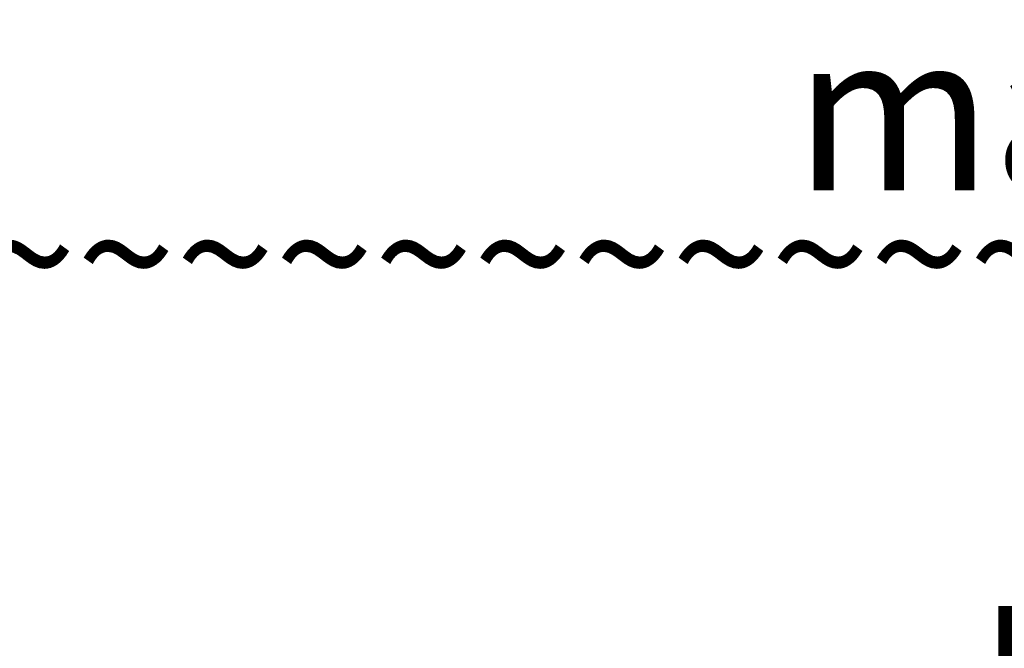
# Model space of a CAD drawing. Units: millimetres. Extents: x 449 to 2435, y 254 to 1675.
# Drawn here: x 1068 to 1235, y 1477 to 1583 of the extents above; entities that cross this region are included whole.
import ezdxf

# ---------------------------------------------------------------- set-up
doc = ezdxf.new("R2010")
doc.units = ezdxf.units.MM
doc.header["$LTSCALE"] = 5
doc.linetypes.add('AM_ISO02W050', pattern=[7.5, 6, -1.5])
doc.linetypes.add('AM_ISO02W050x2', pattern=[3.75, 3, -0.75])
for name, color, linetype, lineweight in [('AM_0 ( Kontur 0.5 )', 7, 'Continuous', 50), ('AM_3 ( Verdeckt )', 6, 'AM_ISO02W050', 25), ('AM_5 ( Bemassung)', 3, 'Continuous', 25)]:
    doc.layers.add(name, color=color, linetype=linetype, lineweight=lineweight)
doc.styles.get("Standard").update_dxf_attribs({"font": 'ARIALUNI.TTF'})
doc.dimstyles.new('BENUTZERDEFINIERTE NORM$0', dxfattribs={"dimtxt": 3.5, "dimasz": 2.5, "dimexe": 1, "dimexo": 0, "dimgap": 1.5, "dimtad": 1, "dimdsep": 46, "dimtxsty": 'Standard', "dimcen": 0, "dimclrd": 256, "dimclre": 256, "dimclrt": 6, "dimadec": 0, "dimazin": 2, "dimtp": 0.1, "dimtm": 0.1, "dimtfac": 0.71, "dimtmove": 0, "dimatfit": 3, "dimfxl": 1, "dimlwd": -1, "dimlwe": -1, "dimarcsym": 0})

# ---------------------------------------------------------------- blocks, each defined once
blk = doc.blocks.new('*D13')
at = {"layer": 'AM_5 ( Bemassung)', "transparency": 16777216}
for p, q in [((1430.48, 1541.65), (1531.58, 1541.65)), ((1521.58, 1176.65), (1521.58, 1516.65)), ((1183.07, 1151.65), (1531.58, 1151.65))]:
    blk.add_line(p, q, dxfattribs=at)
for points in [[(1517.41, 1516.65), (1525.75, 1516.65), (1521.58, 1541.65)], [(1517.41, 1176.65), (1525.75, 1176.65), (1521.58, 1151.65)]]:
    blk.add_solid(points, dxfattribs=at)
at = {"layer": 'Defpoints', "color": 0, "transparency": 16777216}
for p in [(1430.48, 1541.65), (1521.58, 1541.65), (1183.07, 1151.65)]:
    blk.add_point(p, dxfattribs=at)
at = {"layer": 'AM_5 ( Bemassung)', "color": 6, "transparency": 16777216, "insert": (1488.7, 1346.65), "char_height": 35, "attachment_point": 5, "rotation": 90}
blk.add_mtext('390', dxfattribs=at)

msp = doc.modelspace()

# ---------------------------------------------------------------- texts
at = {"layer": 'AM_0 ( Kontur 0.5 )'}
for s, p in [('max.water level', (1198.928, 1554.053)), ('min.water level', (1230.159, 1464.029))]:
    msp.add_text(s, height=26.58569, dxfattribs=at).set_placement(p)
at = {"layer": 'AM_3 ( Verdeckt )', "color": 140, "linetype": 'AM_ISO02W050x2'}
msp.add_text('~~~~~~~~~~~~~~~~~~~~~~~~~~~~~~~~~~~~~~~~~~~~', height=22.1633, dxfattribs=at).set_placement((624.355, 1532.077))

# ---------------------------------------------------------------- dimensions: what is measured, and where the dimension line sits
at = {"layer": 'AM_5 ( Bemassung)'}
dim = msp.add_linear_dim(base=(1521.579, 1541.645), p1=(1183.066, 1151.645), p2=(1430.482, 1541.645), angle=90, dimstyle='BENUTZERDEFINIERTE NORM$0', override={"dimscale": 10}, dxfattribs=at)
dim.commit()
dim.dimension.update_dxf_attribs({"geometry": '*D13', "text_midpoint": (1488.697, 1346.645)})

doc.saveas('drawing.dxf')
